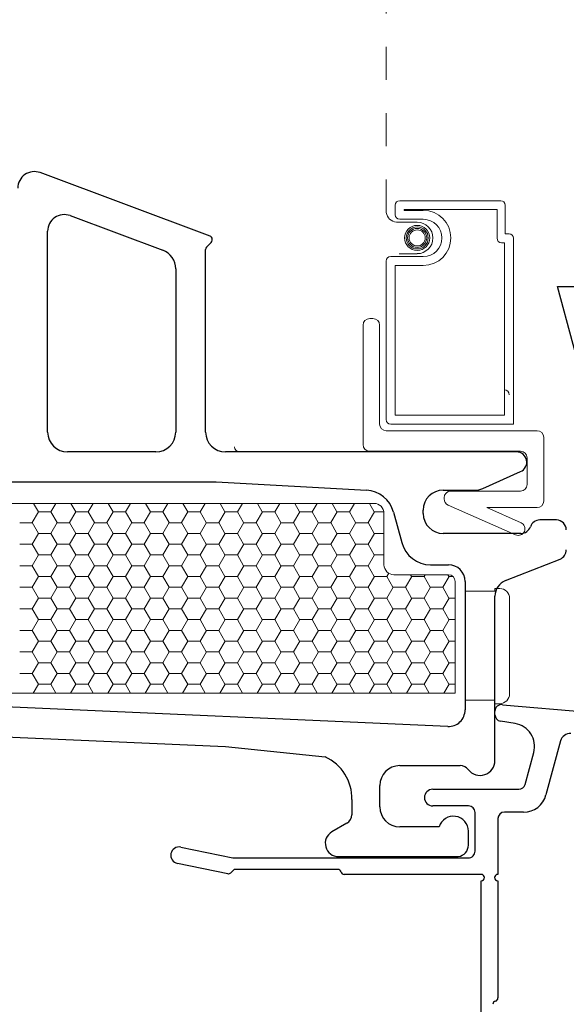
# Model space of a CAD drawing. Units: inches. Extents: x -498 to 909, y 157 to 829.
# Drawn here: x 483 to 484, y 274 to 277 of the extents above; entities that cross this region are included whole.
import ezdxf
from ezdxf import colors
from ezdxf.entities.mleader import LeaderData, LeaderLine
from ezdxf.math import Vec2, Vec3

# ---------------------------------------------------------------- set-up
doc = ezdxf.new("R2010")
doc.units = ezdxf.units.IN
doc.header["$MEASUREMENT"] = 0
doc.linetypes.add('DOT2', pattern=[0.125, 0, -0.125])
doc.layers.get('Defpoints').update_dxf_attribs({"true_color": 0x737373})
for name, color, linetype, lineweight in [('1', 2, 'Continuous', 9), ('3', 3, 'Continuous', 18), ('4', 4, 'Continuous', 25), ('5', 5, 'Continuous', 30)]:
    doc.layers.add(name, color=color, linetype=linetype, lineweight=lineweight)
doc.layers.add('Dimensions', color=7, linetype='Continuous')
doc.styles.add('ROMANS', font='romans.shx')
doc.styles.get("Standard").update_dxf_attribs({"font": 'arial.ttf'})
doc.dimstyles.new('SMALL + METRIC', dxfattribs={"dimtxt": 0.15, "dimasz": 0.15, "dimexe": 0.15, "dimexo": 0.175, "dimgap": 0.07, "dimtad": 0, "dimdec": 4, "dimzin": 0, "dimdsep": 46, "dimlunit": 5, "dimtxsty": 'ROMANS', "dimblk": 'ARCHTICK', "dimcen": 0.07, "dimclrd": 256, "dimclre": 256, "dimclrt": 256, "dimadec": 0, "dimazin": 0, "dimtfac": 1, "dimtdec": 4, "dimtofl": 0, "dimtmove": 0, "dimatfit": 3, "dimldrblk": 'CLOSEDBLANK', "dimfxl": 1, "dimtfillclr": 3, "dimtolj": 1, "dimtzin": 0, "dimarcsym": 0})

# ---------------------------------------------------------------- blocks, each defined once
blk = doc.blocks.new('_ArchTick')
at = {"color": 0, "linetype": 'ByBlock', "const_width": 0.15}
blk.add_lwpolyline([(-0.5, -0.5), (0.5, 0.5)], dxfattribs=at)
blk = doc.blocks.new('*D116')
at = {"layer": 'Defpoints', "color": 0, "transparency": 16777216}
for p in [(480.809, 274.8259), (484.0178, 273.0753), (484.0178, 271.2757)]:
    blk.add_point(p, dxfattribs=at)
at = {"layer": 'Dimensions', "lineweight": -2, "transparency": 16777216}
for p, q in [((480.809, 274.6509), (480.809, 271.1257)), ((484.0178, 272.9003), (484.0178, 271.1257)), ((480.809, 271.2757), (481.8613, 271.2757)), ((484.0178, 271.2757), (482.9656, 271.2757))]:
    blk.add_line(p, q, dxfattribs=at)
at = {"layer": 'Dimensions', "lineweight": -2, "transparency": 16777216, "xscale": 0.15, "yscale": 0.15, "zscale": 0.15, "rotation": 180}
blk.add_blockref('_ArchTick', (480.809, 271.2757), dxfattribs=at)
at = {"layer": 'Dimensions', "lineweight": -2, "transparency": 16777216, "xscale": 0.15, "yscale": 0.15, "zscale": 0.15}
blk.add_blockref('_ArchTick', (484.0178, 271.2757), dxfattribs=at)
at = {"layer": 'Dimensions', "transparency": 16777216, "insert": (482.4134, 271.2757), "char_height": 0.15, "attachment_point": 5, "style": 'ROMANS'}
blk.add_mtext('\\A1;3{\\H1x;\\S3/16;} [82]', dxfattribs=at)
blk = doc.blocks.new('_ClosedBlank')
at = {"color": 0, "linetype": 'ByBlock', "lineweight": -2}
for p, q in [((-1, 0.167), (0, 0)), ((-1, 0.167), (-1, -0.167)), ((0, 0), (-1, -0.167))]:
    blk.add_line(p, q, dxfattribs=at)
blk = doc.blocks.new('*D314')
at = {"layer": 'Defpoints', "color": 0, "transparency": 16777216}
for p in [(480.9243, 274.4909), (480.4154, 272.5508), (485.6443, 272.5508)]:
    blk.add_point(p, dxfattribs=at)
at = {"layer": 'Dimensions', "lineweight": -2, "transparency": 16777216}
for p, q in [((480.7493, 274.4909), (480.2654, 274.4909)), ((480.4154, 274.4909), (480.4154, 274.0623)), ((480.4154, 272.5508), (480.4154, 272.9794)), ((485.4693, 272.5508), (480.2654, 272.5508))]:
    blk.add_line(p, q, dxfattribs=at)
at = {"layer": 'Dimensions', "lineweight": -2, "transparency": 16777216, "xscale": 0.15, "yscale": 0.15, "zscale": 0.15}
for p, rotation in [((480.4154, 274.4909), 90), ((480.4154, 272.5508), 270)]:
    blk.add_blockref('_ArchTick', p, dxfattribs=dict(at, rotation=rotation))
at = {"layer": 'Dimensions', "transparency": 16777216, "insert": (480.4154, 273.5209), "char_height": 0.15, "attachment_point": 5, "rotation": 90, "style": 'ROMANS'}
blk.add_mtext('\\A1;1{\\H1x;\\S15/16;} [49]', dxfattribs=at)

msp = doc.modelspace()

# ---------------------------------------------------------------- linework, layer by layer
at = {"layer": '1', "color": 5, "linetype": 'DOT2', "ltscale": 0.25}
msp.add_line((483.7315, 276.43272), (483.7315, 279.20412), dxfattribs=at)
msp.add_line((483.7315, 276.43272), (483.7315, 279.20412), dxfattribs=at)
at = {"layer": '1', "color": 4}
for p, q in [((483.7719, 276.46843), (484.07667, 276.46843)), ((483.75843, 276.42578), (483.75843, 276.45496)), ((483.78537, 276.43925), (483.78537, 276.44149)), ((483.78537, 276.44149), (484.0652, 276.44149)), ((483.84307, 276.43925), (483.78537, 276.43925)), ((484.0652, 276.44149), (484.0652, 276.3552)), ((484.09014, 276.45496), (484.09014, 276.36867)), ((483.84307, 276.41231), (483.7719, 276.41231)), ((483.82465, 276.40367), (483.76211, 276.40367)), ((484.09014, 276.36867), (484.10161, 276.36867)), ((484.11508, 276.3552), (484.11508, 275.79503)), ((484.07867, 276.34173), (484.08814, 276.34173)), ((484.08814, 276.34173), (484.08814, 275.82197)), ((483.74496, 276.30008), (483.84307, 276.30008)), ((483.77027, 276.30872), (483.82465, 276.30872)), ((483.7315, 275.8085), (483.7315, 276.28661)), ((483.75843, 275.82197), (483.75843, 276.27314)), ((483.75843, 276.27314), (483.84307, 276.27314)), ((483.6815, 276.11303), (483.6915, 276.11303)), ((483.6615, 275.73303), (483.6615, 276.09303)), ((483.7115, 276.09303), (483.7115, 275.79503)), ((484.08814, 275.82197), (483.75843, 275.82197)), ((484.11508, 275.79503), (483.74496, 275.79503)), ((483.7315, 275.77503), (484.1859, 275.77503)), ((484.2059, 275.75503), (484.2059, 275.56303)), ((484.1359, 275.71303), (483.6815, 275.71303)), ((484.1559, 275.61303), (484.1559, 275.69303)), ((483.9259, 275.59303), (484.1359, 275.59303)), ((483.9059, 275.56923), (483.9059, 275.57303)), ((484.12145, 275.46111), (483.91782, 275.55093)), ((484.1859, 275.54303), (484.03483, 275.54303)), ((484.03483, 275.54303), (484.1376, 275.4977)), ((484.14782, 275.47133), (484.14782, 275.47133))]:
    msp.add_line(p, q, dxfattribs=at)
at = {"layer": '1'}
for p, q in [((481.78903, 275.55589), (483.69457, 275.55589)), ((483.72457, 275.52589), (483.72457, 275.37089)), ((483.75457, 275.34089), (483.91903, 275.34089)), ((483.93903, 275.32089), (483.93903, 274.98361)), ((483.93903, 274.98361), (482.3529, 274.98361))]:
    msp.add_line(p, q, dxfattribs=at)
at = {"layer": '1', "color": 2, "linetype": 'Continuous'}
for p, q in [((482.6682, 275.55589), (482.683, 275.53027)), ((482.73533, 275.55589), (482.72057, 275.53032)), ((482.7807, 275.55589), (482.7955, 275.53027)), ((482.84783, 275.55589), (482.83307, 275.53032)), ((482.8932, 275.55589), (482.908, 275.53027)), ((482.96033, 275.55589), (482.94557, 275.53032)), ((483.0057, 275.55589), (483.0205, 275.53027)), ((483.07283, 275.55589), (483.05807, 275.53032)), ((483.1182, 275.55589), (483.133, 275.53027)), ((483.18533, 275.55589), (483.17057, 275.53032)), ((483.2307, 275.55589), (483.2455, 275.53027)), ((483.29783, 275.55589), (483.28307, 275.53032)), ((483.3432, 275.55589), (483.358, 275.53027)), ((483.41033, 275.55589), (483.39557, 275.53032)), ((483.4557, 275.55589), (483.4705, 275.53027)), ((483.52283, 275.55589), (483.50807, 275.53032)), ((483.5682, 275.55589), (483.583, 275.53027)), ((483.63533, 275.55589), (483.62057, 275.53032)), ((483.6807, 275.55589), (483.6955, 275.53027)), ((482.68307, 275.53032), (482.66432, 275.49784)), ((482.68307, 275.53023), (482.72057, 275.53023)), ((482.7205, 275.53027), (482.73925, 275.49779)), ((482.79557, 275.53032), (482.77682, 275.49784)), ((482.79557, 275.53023), (482.83307, 275.53023)), ((482.833, 275.53027), (482.85175, 275.49779)), ((482.90807, 275.53032), (482.88932, 275.49784)), ((482.90807, 275.53023), (482.94557, 275.53023)), ((482.9455, 275.53027), (482.96425, 275.49779)), ((483.02057, 275.53032), (483.00182, 275.49784)), ((483.02057, 275.53023), (483.05807, 275.53023)), ((483.058, 275.53027), (483.07675, 275.49779)), ((483.13307, 275.53032), (483.11432, 275.49784)), ((483.13307, 275.53023), (483.17057, 275.53023)), ((483.1705, 275.53027), (483.18925, 275.49779)), ((483.24557, 275.53032), (483.22682, 275.49784)), ((483.24557, 275.53023), (483.28307, 275.53023)), ((483.283, 275.53027), (483.30175, 275.49779)), ((483.35807, 275.53032), (483.33932, 275.49784)), ((483.35807, 275.53023), (483.39557, 275.53023)), ((483.3955, 275.53027), (483.41425, 275.49779)), ((483.47057, 275.53032), (483.45182, 275.49784)), ((483.47057, 275.53023), (483.50807, 275.53023)), ((483.508, 275.53027), (483.52675, 275.49779)), ((483.58307, 275.53032), (483.56432, 275.49784)), ((483.58307, 275.53023), (483.62057, 275.53023)), ((483.6205, 275.53027), (483.63925, 275.49779)), ((483.69557, 275.53032), (483.67682, 275.49784)), ((483.69557, 275.53023), (483.72426, 275.53023)), ((482.62682, 275.49776), (482.66432, 275.49776)), ((482.66425, 275.49779), (482.683, 275.46532)), ((482.73932, 275.49784), (482.72057, 275.46536)), ((482.73932, 275.49776), (482.77682, 275.49776)), ((482.77675, 275.49779), (482.7955, 275.46532)), ((482.85182, 275.49784), (482.83307, 275.46536)), ((482.85182, 275.49776), (482.88932, 275.49776)), ((482.88925, 275.49779), (482.908, 275.46532)), ((482.96432, 275.49784), (482.94557, 275.46536)), ((482.96432, 275.49776), (483.00182, 275.49776)), ((483.00175, 275.49779), (483.0205, 275.46532)), ((483.07682, 275.49784), (483.05807, 275.46536)), ((483.07682, 275.49776), (483.11432, 275.49776)), ((483.11425, 275.49779), (483.133, 275.46532)), ((483.18932, 275.49784), (483.17057, 275.46536)), ((483.18932, 275.49776), (483.22682, 275.49776)), ((483.22675, 275.49779), (483.2455, 275.46532)), ((483.30182, 275.49784), (483.28307, 275.46536)), ((483.30182, 275.49776), (483.33932, 275.49776)), ((483.33925, 275.49779), (483.358, 275.46532)), ((483.41432, 275.49784), (483.39557, 275.46536)), ((483.41432, 275.49776), (483.45182, 275.49776)), ((483.45175, 275.49779), (483.4705, 275.46532)), ((483.52682, 275.49784), (483.50807, 275.46536)), ((483.52682, 275.49776), (483.56432, 275.49776)), ((483.56425, 275.49779), (483.583, 275.46532)), ((483.63932, 275.49784), (483.62057, 275.46536)), ((483.63932, 275.49776), (483.67682, 275.49776)), ((483.67675, 275.49779), (483.6955, 275.46532)), ((482.68307, 275.46536), (482.66432, 275.43289)), ((482.68307, 275.46528), (482.72057, 275.46528)), ((482.7205, 275.46532), (482.73925, 275.43284)), ((482.79557, 275.46536), (482.77682, 275.43289)), ((482.79557, 275.46528), (482.83307, 275.46528)), ((482.833, 275.46532), (482.85175, 275.43284)), ((482.90807, 275.46536), (482.88932, 275.43289)), ((482.90807, 275.46528), (482.94557, 275.46528)), ((482.9455, 275.46532), (482.96425, 275.43284)), ((483.02057, 275.46536), (483.00182, 275.43289)), ((483.02057, 275.46528), (483.05807, 275.46528)), ((483.058, 275.46532), (483.07675, 275.43284)), ((483.13307, 275.46536), (483.11432, 275.43289)), ((483.13307, 275.46528), (483.17057, 275.46528)), ((483.1705, 275.46532), (483.18925, 275.43284)), ((483.24557, 275.46536), (483.22682, 275.43289)), ((483.24557, 275.46528), (483.28307, 275.46528)), ((483.283, 275.46532), (483.30175, 275.43284)), ((483.35807, 275.46536), (483.33932, 275.43289)), ((483.35807, 275.46528), (483.39557, 275.46528)), ((483.3955, 275.46532), (483.41425, 275.43284)), ((483.47057, 275.46536), (483.45182, 275.43289)), ((483.47057, 275.46528), (483.50807, 275.46528)), ((483.508, 275.46532), (483.52675, 275.43284)), ((483.58307, 275.46536), (483.56432, 275.43289)), ((483.58307, 275.46528), (483.62057, 275.46528)), ((483.6205, 275.46532), (483.63925, 275.43284)), ((483.69557, 275.46536), (483.67682, 275.43289)), ((483.69557, 275.46528), (483.72457, 275.46528)), ((482.62682, 275.4328), (482.66432, 275.4328)), ((482.66425, 275.43284), (482.683, 275.40037)), ((482.73932, 275.43289), (482.72057, 275.40041)), ((482.73932, 275.4328), (482.77682, 275.4328)), ((482.77675, 275.43284), (482.7955, 275.40037)), ((482.85182, 275.43289), (482.83307, 275.40041)), ((482.85182, 275.4328), (482.88932, 275.4328)), ((482.88925, 275.43284), (482.908, 275.40037)), ((482.96432, 275.43289), (482.94557, 275.40041)), ((482.96432, 275.4328), (483.00182, 275.4328)), ((483.00175, 275.43284), (483.0205, 275.40037)), ((483.07682, 275.43289), (483.05807, 275.40041)), ((483.07682, 275.4328), (483.11432, 275.4328)), ((483.11425, 275.43284), (483.133, 275.40037)), ((483.18932, 275.43289), (483.17057, 275.40041)), ((483.18932, 275.4328), (483.22682, 275.4328)), ((483.22675, 275.43284), (483.2455, 275.40037)), ((483.30182, 275.43289), (483.28307, 275.40041)), ((483.30182, 275.4328), (483.33932, 275.4328)), ((483.33925, 275.43284), (483.358, 275.40037)), ((483.41432, 275.43289), (483.39557, 275.40041)), ((483.41432, 275.4328), (483.45182, 275.4328)), ((483.45175, 275.43284), (483.4705, 275.40037)), ((483.52682, 275.43289), (483.50807, 275.40041)), ((483.52682, 275.4328), (483.56432, 275.4328)), ((483.56425, 275.43284), (483.583, 275.40037)), ((483.63932, 275.43289), (483.62057, 275.40041)), ((483.63932, 275.4328), (483.67682, 275.4328)), ((483.67675, 275.43284), (483.6955, 275.40037)), ((482.68307, 275.40041), (482.66432, 275.36794)), ((482.68307, 275.40033), (482.72057, 275.40033)), ((482.7205, 275.40037), (482.73925, 275.36789)), ((482.79557, 275.40041), (482.77682, 275.36794)), ((482.79557, 275.40033), (482.83307, 275.40033)), ((482.833, 275.40037), (482.85175, 275.36789)), ((482.90807, 275.40041), (482.88932, 275.36794)), ((482.90807, 275.40033), (482.94557, 275.40033)), ((482.9455, 275.40037), (482.96425, 275.36789)), ((483.02057, 275.40041), (483.00182, 275.36794)), ((483.02057, 275.40033), (483.05807, 275.40033)), ((483.058, 275.40037), (483.07675, 275.36789)), ((483.13307, 275.40041), (483.11432, 275.36794)), ((483.13307, 275.40033), (483.17057, 275.40033)), ((483.1705, 275.40037), (483.18925, 275.36789)), ((483.24557, 275.40041), (483.22682, 275.36794)), ((483.24557, 275.40033), (483.28307, 275.40033)), ((483.283, 275.40037), (483.30175, 275.36789)), ((483.35807, 275.40041), (483.33932, 275.36794)), ((483.35807, 275.40033), (483.39557, 275.40033)), ((483.3955, 275.40037), (483.41425, 275.36789)), ((483.47057, 275.40041), (483.45182, 275.36794)), ((483.47057, 275.40033), (483.50807, 275.40033)), ((483.508, 275.40037), (483.52675, 275.36789)), ((483.58307, 275.40041), (483.56432, 275.36794)), ((483.58307, 275.40033), (483.62057, 275.40033)), ((483.6205, 275.40037), (483.63925, 275.36789)), ((483.69557, 275.40041), (483.67682, 275.36794)), ((483.69557, 275.40033), (483.72457, 275.40033)), ((482.62682, 275.36785), (482.66432, 275.36785)), ((482.66425, 275.36789), (482.683, 275.33541)), ((482.73932, 275.36794), (482.72057, 275.33546)), ((482.73932, 275.36785), (482.77682, 275.36785)), ((482.77675, 275.36789), (482.7955, 275.33541)), ((482.85182, 275.36794), (482.83307, 275.33546)), ((482.85182, 275.36785), (482.88932, 275.36785)), ((482.88925, 275.36789), (482.908, 275.33541)), ((482.96432, 275.36794), (482.94557, 275.33546)), ((482.96432, 275.36785), (483.00182, 275.36785)), ((483.00175, 275.36789), (483.0205, 275.33541)), ((483.07682, 275.36794), (483.05807, 275.33546)), ((483.07682, 275.36785), (483.11432, 275.36785)), ((483.11425, 275.36789), (483.133, 275.33541)), ((483.18932, 275.36794), (483.17057, 275.33546)), ((483.18932, 275.36785), (483.22682, 275.36785)), ((483.22675, 275.36789), (483.2455, 275.33541)), ((483.30182, 275.36794), (483.28307, 275.33546)), ((483.30182, 275.36785), (483.33932, 275.36785)), ((483.33925, 275.36789), (483.358, 275.33541)), ((483.41432, 275.36794), (483.39557, 275.33546)), ((483.41432, 275.36785), (483.45182, 275.36785)), ((483.45175, 275.36789), (483.4705, 275.33541)), ((483.52682, 275.36794), (483.50807, 275.33546)), ((483.52682, 275.36785), (483.56432, 275.36785)), ((483.56425, 275.36789), (483.583, 275.33541)), ((483.63932, 275.36794), (483.62057, 275.33546)), ((483.63932, 275.36785), (483.67682, 275.36785)), ((483.67675, 275.36789), (483.6955, 275.33541)), ((483.73879, 275.34538), (483.73307, 275.33546)), ((483.80483, 275.34089), (483.808, 275.33541)), ((483.8487, 275.34089), (483.84557, 275.33546)), ((483.91733, 275.34089), (483.9205, 275.33541)), ((482.68307, 275.33546), (482.66432, 275.30298)), ((482.68307, 275.33538), (482.72057, 275.33538)), ((482.7205, 275.33541), (482.73925, 275.30294)), ((482.79557, 275.33546), (482.77682, 275.30298)), ((482.79557, 275.33538), (482.83307, 275.33538)), ((482.833, 275.33541), (482.85175, 275.30294)), ((482.90807, 275.33546), (482.88932, 275.30298)), ((482.90807, 275.33538), (482.94557, 275.33538)), ((482.9455, 275.33541), (482.96425, 275.30294)), ((483.02057, 275.33546), (483.00182, 275.30298)), ((483.02057, 275.33538), (483.05807, 275.33538)), ((483.058, 275.33541), (483.07675, 275.30294)), ((483.13307, 275.33546), (483.11432, 275.30298)), ((483.13307, 275.33538), (483.17057, 275.33538)), ((483.1705, 275.33541), (483.18925, 275.30294)), ((483.24557, 275.33546), (483.22682, 275.30298)), ((483.24557, 275.33538), (483.28307, 275.33538)), ((483.283, 275.33541), (483.30175, 275.30294)), ((483.35807, 275.33546), (483.33932, 275.30298)), ((483.35807, 275.33538), (483.39557, 275.33538)), ((483.3955, 275.33541), (483.41425, 275.30294)), ((483.47057, 275.33546), (483.45182, 275.30298)), ((483.47057, 275.33538), (483.50807, 275.33538)), ((483.508, 275.33541), (483.52675, 275.30294)), ((483.58307, 275.33546), (483.56432, 275.30298)), ((483.58307, 275.33538), (483.62057, 275.33538)), ((483.6205, 275.33541), (483.63925, 275.30294)), ((483.69557, 275.33546), (483.67682, 275.30298)), ((483.69557, 275.33538), (483.73307, 275.33538)), ((483.733, 275.33541), (483.75175, 275.30294)), ((483.80807, 275.33546), (483.78932, 275.30298)), ((483.80807, 275.33538), (483.84557, 275.33538)), ((483.8455, 275.33541), (483.86425, 275.30294)), ((483.92057, 275.33546), (483.90182, 275.30298)), ((483.92057, 275.33538), (483.93282, 275.33538)), ((482.62682, 275.3029), (482.66432, 275.3029)), ((482.66425, 275.30294), (482.683, 275.27046)), ((482.73932, 275.30298), (482.72057, 275.27051)), ((482.73932, 275.3029), (482.77682, 275.3029)), ((482.77675, 275.30294), (482.7955, 275.27046)), ((482.85182, 275.30298), (482.83307, 275.27051)), ((482.85182, 275.3029), (482.88932, 275.3029)), ((482.88925, 275.30294), (482.908, 275.27046)), ((482.96432, 275.30298), (482.94557, 275.27051)), ((482.96432, 275.3029), (483.00182, 275.3029)), ((483.00175, 275.30294), (483.0205, 275.27046)), ((483.07682, 275.30298), (483.05807, 275.27051)), ((483.07682, 275.3029), (483.11432, 275.3029)), ((483.11425, 275.30294), (483.133, 275.27046)), ((483.18932, 275.30298), (483.17057, 275.27051)), ((483.18932, 275.3029), (483.22682, 275.3029)), ((483.22675, 275.30294), (483.2455, 275.27046)), ((483.30182, 275.30298), (483.28307, 275.27051)), ((483.30182, 275.3029), (483.33932, 275.3029)), ((483.33925, 275.30294), (483.358, 275.27046)), ((483.41432, 275.30298), (483.39557, 275.27051)), ((483.41432, 275.3029), (483.45182, 275.3029)), ((483.45175, 275.30294), (483.4705, 275.27046)), ((483.52682, 275.30298), (483.50807, 275.27051)), ((483.52682, 275.3029), (483.56432, 275.3029)), ((483.56425, 275.30294), (483.583, 275.27046)), ((483.63932, 275.30298), (483.62057, 275.27051)), ((483.63932, 275.3029), (483.67682, 275.3029)), ((483.67675, 275.30294), (483.6955, 275.27046)), ((483.75182, 275.30298), (483.73307, 275.27051)), ((483.75182, 275.3029), (483.78932, 275.3029)), ((483.78925, 275.30294), (483.808, 275.27046)), ((483.86432, 275.30298), (483.84557, 275.27051)), ((483.86432, 275.3029), (483.90182, 275.3029)), ((483.90175, 275.30294), (483.9205, 275.27046)), ((482.68307, 275.27051), (482.66432, 275.23803)), ((482.68307, 275.27042), (482.72057, 275.27042)), ((482.7205, 275.27046), (482.73925, 275.23799)), ((482.79557, 275.27051), (482.77682, 275.23803)), ((482.79557, 275.27042), (482.83307, 275.27042)), ((482.833, 275.27046), (482.85175, 275.23799)), ((482.90807, 275.27051), (482.88932, 275.23803)), ((482.90807, 275.27042), (482.94557, 275.27042)), ((482.9455, 275.27046), (482.96425, 275.23799)), ((483.02057, 275.27051), (483.00182, 275.23803)), ((483.02057, 275.27042), (483.05807, 275.27042)), ((483.058, 275.27046), (483.07675, 275.23799)), ((483.13307, 275.27051), (483.11432, 275.23803)), ((483.13307, 275.27042), (483.17057, 275.27042)), ((483.1705, 275.27046), (483.18925, 275.23799)), ((483.24557, 275.27051), (483.22682, 275.23803)), ((483.24557, 275.27042), (483.28307, 275.27042)), ((483.283, 275.27046), (483.30175, 275.23799)), ((483.35807, 275.27051), (483.33932, 275.23803)), ((483.35807, 275.27042), (483.39557, 275.27042)), ((483.3955, 275.27046), (483.41425, 275.23799)), ((483.47057, 275.27051), (483.45182, 275.23803)), ((483.47057, 275.27042), (483.50807, 275.27042)), ((483.508, 275.27046), (483.52675, 275.23799)), ((483.58307, 275.27051), (483.56432, 275.23803)), ((483.58307, 275.27042), (483.62057, 275.27042)), ((483.6205, 275.27046), (483.63925, 275.23799)), ((483.69557, 275.27051), (483.67682, 275.23803)), ((483.69557, 275.27042), (483.73307, 275.27042)), ((483.733, 275.27046), (483.75175, 275.23799)), ((483.80807, 275.27051), (483.78932, 275.23803)), ((483.80807, 275.27042), (483.84557, 275.27042)), ((483.8455, 275.27046), (483.86425, 275.23799)), ((483.92057, 275.27051), (483.90182, 275.23803)), ((483.92057, 275.27042), (483.93903, 275.27042)), ((482.62682, 275.23795), (482.66432, 275.23795)), ((482.66425, 275.23799), (482.683, 275.20551)), ((482.73932, 275.23803), (482.72057, 275.20556)), ((482.73932, 275.23795), (482.77682, 275.23795)), ((482.77675, 275.23799), (482.7955, 275.20551)), ((482.85182, 275.23803), (482.83307, 275.20556)), ((482.85182, 275.23795), (482.88932, 275.23795)), ((482.88925, 275.23799), (482.908, 275.20551)), ((482.96432, 275.23803), (482.94557, 275.20556)), ((482.96432, 275.23795), (483.00182, 275.23795)), ((483.00175, 275.23799), (483.0205, 275.20551)), ((483.07682, 275.23803), (483.05807, 275.20556)), ((483.07682, 275.23795), (483.11432, 275.23795)), ((483.11425, 275.23799), (483.133, 275.20551)), ((483.18932, 275.23803), (483.17057, 275.20556)), ((483.18932, 275.23795), (483.22682, 275.23795)), ((483.22675, 275.23799), (483.2455, 275.20551)), ((483.30182, 275.23803), (483.28307, 275.20556)), ((483.30182, 275.23795), (483.33932, 275.23795)), ((483.33925, 275.23799), (483.358, 275.20551)), ((483.41432, 275.23803), (483.39557, 275.20556)), ((483.41432, 275.23795), (483.45182, 275.23795)), ((483.45175, 275.23799), (483.4705, 275.20551)), ((483.52682, 275.23803), (483.50807, 275.20556)), ((483.52682, 275.23795), (483.56432, 275.23795)), ((483.56425, 275.23799), (483.583, 275.20551)), ((483.63932, 275.23803), (483.62057, 275.20556)), ((483.63932, 275.23795), (483.67682, 275.23795)), ((483.67675, 275.23799), (483.6955, 275.20551)), ((483.75182, 275.23803), (483.73307, 275.20556)), ((483.75182, 275.23795), (483.78932, 275.23795)), ((483.78925, 275.23799), (483.808, 275.20551)), ((483.86432, 275.23803), (483.84557, 275.20556)), ((483.86432, 275.23795), (483.90182, 275.23795)), ((483.90175, 275.23799), (483.9205, 275.20551)), ((482.68307, 275.20556), (482.66432, 275.17308)), ((482.68307, 275.20547), (482.72057, 275.20547)), ((482.7205, 275.20551), (482.73925, 275.17303)), ((482.79557, 275.20556), (482.77682, 275.17308)), ((482.79557, 275.20547), (482.83307, 275.20547)), ((482.833, 275.20551), (482.85175, 275.17303)), ((482.90807, 275.20556), (482.88932, 275.17308)), ((482.90807, 275.20547), (482.94557, 275.20547)), ((482.9455, 275.20551), (482.96425, 275.17303)), ((483.02057, 275.20556), (483.00182, 275.17308)), ((483.02057, 275.20547), (483.05807, 275.20547)), ((483.058, 275.20551), (483.07675, 275.17303)), ((483.13307, 275.20556), (483.11432, 275.17308)), ((483.13307, 275.20547), (483.17057, 275.20547)), ((483.1705, 275.20551), (483.18925, 275.17303)), ((483.24557, 275.20556), (483.22682, 275.17308)), ((483.24557, 275.20547), (483.28307, 275.20547)), ((483.283, 275.20551), (483.30175, 275.17303)), ((483.35807, 275.20556), (483.33932, 275.17308)), ((483.35807, 275.20547), (483.39557, 275.20547)), ((483.3955, 275.20551), (483.41425, 275.17303)), ((483.47057, 275.20556), (483.45182, 275.17308)), ((483.47057, 275.20547), (483.50807, 275.20547)), ((483.508, 275.20551), (483.52675, 275.17303)), ((483.58307, 275.20556), (483.56432, 275.17308)), ((483.58307, 275.20547), (483.62057, 275.20547)), ((483.6205, 275.20551), (483.63925, 275.17303)), ((483.69557, 275.20556), (483.67682, 275.17308)), ((483.69557, 275.20547), (483.73307, 275.20547)), ((483.733, 275.20551), (483.75175, 275.17303)), ((483.80807, 275.20556), (483.78932, 275.17308)), ((483.80807, 275.20547), (483.84557, 275.20547)), ((483.8455, 275.20551), (483.86425, 275.17303)), ((483.92057, 275.20556), (483.90182, 275.17308)), ((483.92057, 275.20547), (483.93903, 275.20547)), ((482.62682, 275.173), (482.66432, 275.173)), ((482.66425, 275.17303), (482.683, 275.14056)), ((482.73932, 275.17308), (482.72057, 275.1406)), ((482.73932, 275.173), (482.77682, 275.173)), ((482.77675, 275.17303), (482.7955, 275.14056)), ((482.85182, 275.17308), (482.83307, 275.1406)), ((482.85182, 275.173), (482.88932, 275.173)), ((482.88925, 275.17303), (482.908, 275.14056)), ((482.96432, 275.17308), (482.94557, 275.1406)), ((482.96432, 275.173), (483.00182, 275.173)), ((483.00175, 275.17303), (483.0205, 275.14056)), ((483.07682, 275.17308), (483.05807, 275.1406)), ((483.07682, 275.173), (483.11432, 275.173)), ((483.11425, 275.17303), (483.133, 275.14056)), ((483.18932, 275.17308), (483.17057, 275.1406)), ((483.18932, 275.173), (483.22682, 275.173)), ((483.22675, 275.17303), (483.2455, 275.14056)), ((483.30182, 275.17308), (483.28307, 275.1406)), ((483.30182, 275.173), (483.33932, 275.173)), ((483.33925, 275.17303), (483.358, 275.14056)), ((483.41432, 275.17308), (483.39557, 275.1406)), ((483.41432, 275.173), (483.45182, 275.173)), ((483.45175, 275.17303), (483.4705, 275.14056)), ((483.52682, 275.17308), (483.50807, 275.1406)), ((483.52682, 275.173), (483.56432, 275.173)), ((483.56425, 275.17303), (483.583, 275.14056)), ((483.63932, 275.17308), (483.62057, 275.1406)), ((483.63932, 275.173), (483.67682, 275.173)), ((483.67675, 275.17303), (483.6955, 275.14056)), ((483.75182, 275.17308), (483.73307, 275.1406)), ((483.75182, 275.173), (483.78932, 275.173)), ((483.78925, 275.17303), (483.808, 275.14056)), ((483.86432, 275.17308), (483.84557, 275.1406)), ((483.86432, 275.173), (483.90182, 275.173)), ((483.90175, 275.17303), (483.9205, 275.14056)), ((482.68307, 275.1406), (482.66432, 275.10813)), ((482.68307, 275.14052), (482.72057, 275.14052)), ((482.7205, 275.14056), (482.73925, 275.10808)), ((482.79557, 275.1406), (482.77682, 275.10813)), ((482.79557, 275.14052), (482.83307, 275.14052)), ((482.833, 275.14056), (482.85175, 275.10808)), ((482.90807, 275.1406), (482.88932, 275.10813)), ((482.90807, 275.14052), (482.94557, 275.14052)), ((482.9455, 275.14056), (482.96425, 275.10808)), ((483.02057, 275.1406), (483.00182, 275.10813)), ((483.02057, 275.14052), (483.05807, 275.14052)), ((483.058, 275.14056), (483.07675, 275.10808)), ((483.13307, 275.1406), (483.11432, 275.10813)), ((483.13307, 275.14052), (483.17057, 275.14052)), ((483.1705, 275.14056), (483.18925, 275.10808)), ((483.24557, 275.1406), (483.22682, 275.10813)), ((483.24557, 275.14052), (483.28307, 275.14052)), ((483.283, 275.14056), (483.30175, 275.10808)), ((483.35807, 275.1406), (483.33932, 275.10813)), ((483.35807, 275.14052), (483.39557, 275.14052)), ((483.3955, 275.14056), (483.41425, 275.10808)), ((483.47057, 275.1406), (483.45182, 275.10813)), ((483.47057, 275.14052), (483.50807, 275.14052)), ((483.508, 275.14056), (483.52675, 275.10808)), ((483.58307, 275.1406), (483.56432, 275.10813)), ((483.58307, 275.14052), (483.62057, 275.14052)), ((483.6205, 275.14056), (483.63925, 275.10808)), ((483.69557, 275.1406), (483.67682, 275.10813)), ((483.69557, 275.14052), (483.73307, 275.14052)), ((483.733, 275.14056), (483.75175, 275.10808)), ((483.80807, 275.1406), (483.78932, 275.10813)), ((483.80807, 275.14052), (483.84557, 275.14052)), ((483.8455, 275.14056), (483.86425, 275.10808)), ((483.92057, 275.1406), (483.90182, 275.10813)), ((483.92057, 275.14052), (483.93903, 275.14052)), ((482.62682, 275.10804), (482.66432, 275.10804)), ((482.66425, 275.10808), (482.683, 275.07561)), ((482.73932, 275.10813), (482.72057, 275.07565)), ((482.73932, 275.10804), (482.77682, 275.10804)), ((482.77675, 275.10808), (482.7955, 275.07561)), ((482.85182, 275.10813), (482.83307, 275.07565)), ((482.85182, 275.10804), (482.88932, 275.10804)), ((482.88925, 275.10808), (482.908, 275.07561)), ((482.96432, 275.10813), (482.94557, 275.07565)), ((482.96432, 275.10804), (483.00182, 275.10804)), ((483.00175, 275.10808), (483.0205, 275.07561)), ((483.07682, 275.10813), (483.05807, 275.07565)), ((483.07682, 275.10804), (483.11432, 275.10804)), ((483.11425, 275.10808), (483.133, 275.07561)), ((483.18932, 275.10813), (483.17057, 275.07565)), ((483.18932, 275.10804), (483.22682, 275.10804)), ((483.22675, 275.10808), (483.2455, 275.07561)), ((483.30182, 275.10813), (483.28307, 275.07565)), ((483.30182, 275.10804), (483.33932, 275.10804)), ((483.33925, 275.10808), (483.358, 275.07561)), ((483.41432, 275.10813), (483.39557, 275.07565)), ((483.41432, 275.10804), (483.45182, 275.10804)), ((483.45175, 275.10808), (483.4705, 275.07561)), ((483.52682, 275.10813), (483.50807, 275.07565)), ((483.52682, 275.10804), (483.56432, 275.10804)), ((483.56425, 275.10808), (483.583, 275.07561)), ((483.63932, 275.10813), (483.62057, 275.07565)), ((483.63932, 275.10804), (483.67682, 275.10804)), ((483.67675, 275.10808), (483.6955, 275.07561)), ((483.75182, 275.10813), (483.73307, 275.07565)), ((483.75182, 275.10804), (483.78932, 275.10804)), ((483.78925, 275.10808), (483.808, 275.07561)), ((483.86432, 275.10813), (483.84557, 275.07565)), ((483.86432, 275.10804), (483.90182, 275.10804)), ((483.90175, 275.10808), (483.9205, 275.07561)), ((482.68307, 275.07565), (482.66432, 275.04318)), ((482.68307, 275.07557), (482.72057, 275.07557)), ((482.7205, 275.07561), (482.73925, 275.04313)), ((482.79557, 275.07565), (482.77682, 275.04318)), ((482.79557, 275.07557), (482.83307, 275.07557)), ((482.833, 275.07561), (482.85175, 275.04313)), ((482.90807, 275.07565), (482.88932, 275.04318)), ((482.90807, 275.07557), (482.94557, 275.07557)), ((482.9455, 275.07561), (482.96425, 275.04313)), ((483.02057, 275.07565), (483.00182, 275.04318)), ((483.02057, 275.07557), (483.05807, 275.07557)), ((483.058, 275.07561), (483.07675, 275.04313)), ((483.13307, 275.07565), (483.11432, 275.04318)), ((483.13307, 275.07557), (483.17057, 275.07557)), ((483.1705, 275.07561), (483.18925, 275.04313)), ((483.24557, 275.07565), (483.22682, 275.04318)), ((483.24557, 275.07557), (483.28307, 275.07557)), ((483.283, 275.07561), (483.30175, 275.04313)), ((483.35807, 275.07565), (483.33932, 275.04318)), ((483.35807, 275.07557), (483.39557, 275.07557)), ((483.3955, 275.07561), (483.41425, 275.04313)), ((483.47057, 275.07565), (483.45182, 275.04318)), ((483.47057, 275.07557), (483.50807, 275.07557)), ((483.508, 275.07561), (483.52675, 275.04313)), ((483.58307, 275.07565), (483.56432, 275.04318)), ((483.58307, 275.07557), (483.62057, 275.07557)), ((483.6205, 275.07561), (483.63925, 275.04313)), ((483.69557, 275.07565), (483.67682, 275.04318)), ((483.69557, 275.07557), (483.73307, 275.07557)), ((483.733, 275.07561), (483.75175, 275.04313)), ((483.80807, 275.07565), (483.78932, 275.04318)), ((483.80807, 275.07557), (483.84557, 275.07557)), ((483.8455, 275.07561), (483.86425, 275.04313)), ((483.92057, 275.07565), (483.90182, 275.04318)), ((483.92057, 275.07557), (483.93903, 275.07557)), ((482.62682, 275.04309), (482.66432, 275.04309)), ((482.66425, 275.04313), (482.683, 275.01065)), ((482.73932, 275.04318), (482.72057, 275.0107)), ((482.73932, 275.04309), (482.77682, 275.04309)), ((482.77675, 275.04313), (482.7955, 275.01065)), ((482.85182, 275.04318), (482.83307, 275.0107)), ((482.85182, 275.04309), (482.88932, 275.04309)), ((482.88925, 275.04313), (482.908, 275.01065)), ((482.96432, 275.04318), (482.94557, 275.0107)), ((482.96432, 275.04309), (483.00182, 275.04309)), ((483.00175, 275.04313), (483.0205, 275.01065)), ((483.07682, 275.04318), (483.05807, 275.0107)), ((483.07682, 275.04309), (483.11432, 275.04309)), ((483.11425, 275.04313), (483.133, 275.01065)), ((483.18932, 275.04318), (483.17057, 275.0107)), ((483.18932, 275.04309), (483.22682, 275.04309)), ((483.22675, 275.04313), (483.2455, 275.01065)), ((483.30182, 275.04318), (483.28307, 275.0107)), ((483.30182, 275.04309), (483.33932, 275.04309)), ((483.33925, 275.04313), (483.358, 275.01065)), ((483.41432, 275.04318), (483.39557, 275.0107)), ((483.41432, 275.04309), (483.45182, 275.04309)), ((483.45175, 275.04313), (483.4705, 275.01065)), ((483.52682, 275.04318), (483.50807, 275.0107)), ((483.52682, 275.04309), (483.56432, 275.04309)), ((483.56425, 275.04313), (483.583, 275.01065)), ((483.63932, 275.04318), (483.62057, 275.0107)), ((483.63932, 275.04309), (483.67682, 275.04309)), ((483.67675, 275.04313), (483.6955, 275.01065)), ((483.75182, 275.04318), (483.73307, 275.0107)), ((483.75182, 275.04309), (483.78932, 275.04309)), ((483.78925, 275.04313), (483.808, 275.01065)), ((483.86432, 275.04318), (483.84557, 275.0107)), ((483.86432, 275.04309), (483.90182, 275.04309)), ((483.90175, 275.04313), (483.9205, 275.01065)), ((482.68307, 275.0107), (482.66742, 274.98361)), ((482.68307, 275.01062), (482.72057, 275.01062)), ((482.7205, 275.01065), (482.73611, 274.98361)), ((482.79557, 275.0107), (482.77992, 274.98361)), ((482.79557, 275.01062), (482.83307, 275.01062)), ((482.833, 275.01065), (482.84861, 274.98361)), ((482.90807, 275.0107), (482.89242, 274.98361)), ((482.90807, 275.01062), (482.94557, 275.01062)), ((482.9455, 275.01065), (482.96111, 274.98361)), ((483.02057, 275.0107), (483.00492, 274.98361)), ((483.02057, 275.01062), (483.05807, 275.01062)), ((483.058, 275.01065), (483.07361, 274.98361)), ((483.13307, 275.0107), (483.11742, 274.98361)), ((483.13307, 275.01062), (483.17057, 275.01062)), ((483.1705, 275.01065), (483.18611, 274.98361)), ((483.24557, 275.0107), (483.22992, 274.98361)), ((483.24557, 275.01062), (483.28307, 275.01062)), ((483.283, 275.01065), (483.29861, 274.98361)), ((483.35807, 275.0107), (483.34242, 274.98361)), ((483.35807, 275.01062), (483.39557, 275.01062)), ((483.3955, 275.01065), (483.41111, 274.98361)), ((483.47057, 275.0107), (483.45492, 274.98361)), ((483.47057, 275.01062), (483.50807, 275.01062)), ((483.508, 275.01065), (483.52361, 274.98361)), ((483.58307, 275.0107), (483.56742, 274.98361)), ((483.58307, 275.01062), (483.62057, 275.01062)), ((483.6205, 275.01065), (483.63611, 274.98361)), ((483.69557, 275.0107), (483.67992, 274.98361)), ((483.69557, 275.01062), (483.73307, 275.01062)), ((483.733, 275.01065), (483.74861, 274.98361)), ((483.80807, 275.0107), (483.79242, 274.98361)), ((483.80807, 275.01062), (483.84557, 275.01062)), ((483.8455, 275.01065), (483.86111, 274.98361)), ((483.92057, 275.0107), (483.90492, 274.98361)), ((483.92057, 275.01062), (483.93903, 275.01062))]:
    msp.add_line(p, q, dxfattribs=at)
at = {"layer": '1', "color": 4}
msp.add_lwpolyline([(483.77027, 276.30872), (483.82465, 276.30872, 1), (483.82465, 276.40367), (483.76211, 276.40367, -0.3525451), (483.7315, 276.43272)], format="xyb", dxfattribs=at)
msp.add_lwpolyline([(483.77027, 276.30872), (483.82465, 276.30872, 1), (483.82465, 276.40367), (483.76211, 276.40367, -0.3525451), (483.7315, 276.43272)], format="xyb", dxfattribs=at)
msp.add_circle((483.82465, 276.3562), 0.03773, dxfattribs=at)
msp.add_circle((483.82465, 276.3562), 0.03773, dxfattribs=at)
at = {"layer": '1', "color": 2}
for radius in [0.03325, 0.03325, 0.02876, 0.02876, 0.02427, 0.02427]:
    msp.add_circle((483.82465, 276.3562), radius, dxfattribs=at)
at = {"layer": '1', "color": 4}
for centre, radius, start, end in [((483.7719, 276.45496), 0.01347, 90, 180), ((484.07667, 276.45496), 0.01347, 0, 90), ((483.84307, 276.3562), 0.08305, 270, 90), ((483.76484, 276.4372), 0.03365, 187.66061, 265.34003), ((483.7719, 276.42578), 0.01347, 180, 270), ((483.84307, 276.3562), 0.05612, 270, 90), ((483.82465, 276.3562), 0.04747, 270, 90), ((483.82465, 276.3562), 0.04747, 270, 90), ((484.07867, 276.3552), 0.01347, 180, 270), ((484.10161, 276.3552), 0.01347, 0, 90), ((483.74496, 276.28661), 0.01347, 90, 180), ((483.6815, 276.09303), 0.02, 90, 180), ((483.6915, 276.09303), 0.02, 0, 90), ((483.7315, 275.79503), 0.02, 180, 270), ((483.74496, 275.8085), 0.01347, 180, 270), ((484.1859, 275.75503), 0.02, 0, 90), ((483.6815, 275.73303), 0.02, 180, 270), ((484.1359, 275.69303), 0.02, 0, 90), ((484.1359, 275.61303), 0.02, 270, 0), ((483.9259, 275.57303), 0.02, 90, 180), ((483.9259, 275.56923), 0.02, 180, 246.19708), ((484.1859, 275.56303), 0.02, 270, 0), ((484.12952, 275.4794), 0.02, 336.19708, 66.19708), ((484.12952, 275.4794), 0.02, 246.19708, 336.19708)]:
    msp.add_arc(centre, radius, start, end, dxfattribs=at)
at = {"layer": '1'}
for centre, radius, start, end in [((483.69457, 275.52589), 0.03, 360, 90), ((483.75457, 275.37089), 0.03, 180, 270), ((483.91903, 275.32089), 0.02, 360, 90)]:
    msp.add_arc(centre, radius, start, end, dxfattribs=at)
at = {"layer": '3'}
for p, q in [((483.96903, 275.29161), (483.97903, 275.29161)), ((483.96903, 274.96245), (483.96903, 275.29161)), ((483.97903, 275.29161), (484.05903, 275.29161)), ((484.05903, 275.29161), (484.05903, 275.29938)), ((484.05903, 275.29938), (484.07325, 275.29938)), ((484.10325, 275.26938), (484.10325, 274.9821)), ((483.97903, 274.96245), (483.96903, 274.96245)), ((484.05903, 274.96245), (483.97903, 274.96245)), ((484.05903, 274.9521), (484.05903, 274.96245)), ((484.07325, 274.9521), (484.05903, 274.9521)), ((484.05903, 274.93007), (484.05903, 274.94042))]:
    msp.add_line(p, q, dxfattribs=at)
for centre, radius, start, end in [((484.08697, 275.88339), 0.015, 0, 90), ((483.28945, 275.72589), 0.015, 180, 270), ((484.07325, 275.26938), 0.03, 0, 90), ((484.07325, 274.9821), 0.03, 270, 360)]:
    msp.add_arc(centre, radius, start, end, dxfattribs=at)
at = {"layer": '4', "color": 5}
for p, q in [((484.05903, 274.91884), (484.05903, 274.92961)), ((484.08195, 274.94902), (486.63089, 274.72602)), ((484.12014, 274.89195), (484.07546, 274.89943)), ((484.2566, 274.84008), (484.21285, 274.6768)), ((484.15005, 274.70863), (484.17593, 274.80521)), ((483.87171, 274.69405), (484.13105, 274.69405)), ((483.97934, 274.64398), (483.87171, 274.64398)), ((483.99902, 274.50719), (483.99902, 274.6243)), ((484.06792, 274.60547), (484.06792, 274.43748)), ((484.14554, 274.62515), (484.0876, 274.62515)), ((483.11218, 274.51954), (483.26901, 274.48753)), ((483.26901, 274.48753), (483.97872, 274.48753)), ((483.25381, 274.4395), (483.10216, 274.47045)), ((483.27015, 274.44959), (483.26273, 274.44218)), ((483.58566, 274.45248), (483.27711, 274.45248)), ((484.01784, 274.43748), (483.60478, 274.43748)), ((484.01784, 273.07527), (484.01784, 274.4178)), ((484.06792, 274.4178), (484.06792, 274.06491))]:
    msp.add_line(p, q, dxfattribs=at)
for centre, radius, start, end in [((484.07871, 274.92961), 0.01968, 80.49937, 180), ((484.07871, 274.91884), 0.01968, 180, 260.49937), ((484.10864, 274.82324), 0.06966, 345, 80.49937), ((484.28513, 274.83244), 0.02953, 85, 165), ((483.87171, 274.66901), 0.02504, 90, 270), ((484.13105, 274.71373), 0.01968, 270, 345), ((484.14554, 274.69484), 0.06969, 270, 345), ((483.97934, 274.6243), 0.01968, 360, 90), ((484.0876, 274.60547), 0.01969, 90, 180), ((483.10717, 274.49499), 0.02505, 78.463, 258.463), ((483.97934, 274.50719), 0.01968, 268.19653, 360), ((483.27711, 274.44263), 0.00984, 90, 135), ((483.58566, 274.44263), 0.00984, 13.76853, 90), ((483.25577, 274.44914), 0.00984, 258.463, 315), ((483.60478, 274.44732), 0.00984, 193.76853, 270), ((484.01784, 274.42764), 0.00984, 360, 90), ((484.01784, 274.42764), 0.00984, 270, 360), ((484.06792, 274.42764), 0.00984, 90, 270), ((484.05807, 274.06491), 0.00984, 283.76853, 360), ((484.06276, 274.0458), 0.00984, 103.76853, 180)]:
    msp.add_arc(centre, radius, start, end, dxfattribs=at)
at = {"layer": '5'}
for p, q in [((483.20054, 276.36185), (482.68853, 276.553)), ((482.77853, 276.42333), (483.05802, 276.31899)), ((482.71104, 275.77089), (482.71104, 276.37649)), ((483.20704, 276.34959), (483.20704, 276.35248)), ((483.18704, 275.77089), (483.18704, 276.32131)), ((483.18997, 276.32838), (483.20411, 276.34252)), ((483.09704, 276.26278), (483.09704, 275.77089)), ((483.03704, 275.71089), (482.77104, 275.71089)), ((484.12405, 275.71089), (483.24704, 275.71089)), ((484.02212, 275.60046), (484.13591, 275.65175)), ((482.25639, 275.62089), (483.21849, 275.62089)), ((483.21849, 275.62089), (483.67156, 275.59595)), ((483.90297, 275.59589), (483.99915, 275.59589)), ((483.75355, 275.52938), (483.77814, 275.4376)), ((483.84297, 275.52517), (483.84297, 275.53589)), ((484.24404, 275.50589), (484.1942, 275.50589)), ((484.13738, 275.46517), (483.90297, 275.46517)), ((483.86508, 275.37089), (483.91903, 275.37089)), ((484.09061, 275.32305), (484.25509, 275.38822)), ((483.96903, 275.32089), (483.96903, 274.93317)), ((484.05903, 274.78089), (484.05903, 275.27657)), ((483.9168, 274.88322), (482.33482, 274.95364)), ((482.2959, 274.86528), (483.24694, 274.82294)), ((483.24694, 274.82294), (483.54716, 274.79139)), ((483.77203, 274.76523), (483.95453, 274.76523)), ((483.71203, 274.64089), (483.71203, 274.70523)), ((483.62776, 274.66288), (483.62776, 274.61749)), ((483.61276, 274.59151), (483.56776, 274.56553)), ((483.89095, 274.58089), (483.77203, 274.58089)), ((483.97903, 274.52589), (483.97903, 274.56789)), ((483.58776, 274.49118), (483.94854, 274.49118))]:
    msp.add_line(p, q, dxfattribs=at)
for centre, radius, start, end in [((482.67104, 276.50616), 0.05, 69.52772, 180), ((482.76104, 276.37649), 0.05, 69.52772, 180), ((483.19704, 276.35248), 0.01, 0, 69.52772), ((483.19704, 276.34959), 0.01, 315, 360), ((483.03704, 276.26278), 0.06, 360, 69.52772), ((483.19704, 276.32131), 0.01, 135, 180), ((482.77104, 275.77089), 0.06, 180, 270), ((483.03704, 275.77089), 0.06, 270, 0), ((483.24704, 275.77089), 0.06, 180, 270), ((484.12434, 275.68019), 0.0307, 292.14342, 90.54798), ((483.66662, 275.50609), 0.09, 15, 86.84966), ((483.90297, 275.53589), 0.06, 90, 180), ((483.99915, 275.65589), 0.06, 270, 292.50603), ((483.90297, 275.52517), 0.06, 180, 270), ((484.1942, 275.47589), 0.03, 90, 161.26091), ((484.24404, 275.47589), 0.03, 360, 90), ((484.13738, 275.49517), 0.03, 270, 341.26091), ((483.86508, 275.46089), 0.09, 195, 270), ((484.24404, 275.41611), 0.03, 291.6144, 0), ((483.91903, 275.32089), 0.05, 360, 90), ((484.10903, 275.27657), 0.05, 111.6144, 180), ((483.91903, 274.93317), 0.05, 267.45121, 0), ((483.49185, 274.66717), 0.13598, 358.19156, 65.99575), ((484.01403, 274.78089), 0.045, 217.50149, 360), ((483.77203, 274.70523), 0.06, 90, 180), ((483.95453, 274.73523), 0.03, 37.50149, 90), ((483.77203, 274.64089), 0.06, 180, 270), ((483.59776, 274.61749), 0.03, 300, 360), ((483.93403, 274.56789), 0.045, 0, 163.20855), ((483.58753, 274.53099), 0.0398, 119.78306, 270.32924), ((483.94403, 274.52589), 0.035, 277.40023, 0)]:
    msp.add_arc(centre, radius, start, end, dxfattribs=at)

# ---------------------------------------------------------------- dimensions: what is measured, and where the dimension line sits
at = {"layer": 'Dimensions'}
dim = msp.add_linear_dim(base=(484.01784, 271.27567), p1=(480.80903, 274.82589), p2=(484.01784, 273.07527), dimstyle='SMALL + METRIC', dxfattribs=at)
dim.commit()
dim.dimension.update_dxf_attribs({"geometry": '*D116', "text_midpoint": (482.41344, 271.27567)})
dim = msp.add_linear_dim(base=(480.41545, 272.55085), p1=(480.92429, 274.49089), p2=(485.64434, 272.55085), angle=90, dimstyle='SMALL + METRIC', dxfattribs=at)
dim.commit()
dim.dimension.update_dxf_attribs({"geometry": '*D314', "text_midpoint": (480.41545, 273.52087)})

# ---------------------------------------------------------------- leaders
ml = msp.add_multileader_mtext('Standard', dxfattribs=at)
ml.set_content('250 PANNING PERIMETER\\Pw/ OPTIONAL NAILING FIN', color=256)
ml.set_leader_properties()
ml.build(insert=Vec2(0, 0))
ml.multileader.update_dxf_attribs({"dogleg_length": 0.36, "arrow_head_size": 0.18})
ctx = ml.context
ctx.base_point, ctx.char_height, ctx.arrow_head_size, ctx.landing_gap_size, ctx.plane_origin = Vec3(484.39085, 276.20985), 0.15, 0.18, 0.09, Vec3(484.60008, 274.89827)
notes = []
notes.append((ctx, [(0, (1, 1, 0), (484.24737, 276.20985), (1, 0), 0.14349, [(0, [(484.60008, 274.89827)], 0, [])])]))
ctx.mtext.insert, ctx.mtext.flow_direction = Vec3(484.48085, 276.28613), 5
for ctx, leaders in notes:
    for number, flags, end, landing, length, lines in leaders:
        leader = LeaderData()
        leader.index, (leader.has_last_leader_line, leader.has_dogleg_vector, leader.attachment_direction) = number, flags
        leader.last_leader_point, leader.dogleg_vector, leader.dogleg_length = Vec3(end), Vec3(landing), length
        for number, points, colour, breaks in lines:
            line = LeaderLine()
            line.index, line.vertices, line.color, line.breaks = number, Vec3.list(points), colors.encode_raw_color(colour), breaks
            leader.lines.append(line)
        ctx.leaders.append(leader)

doc.saveas('drawing.dxf')
